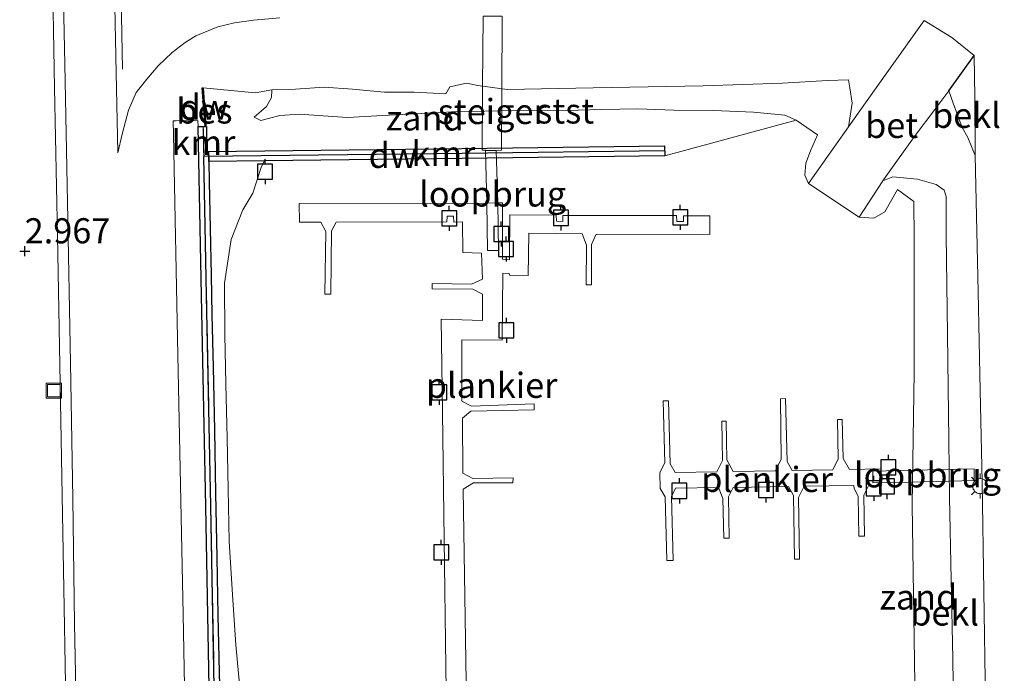
# Model space of a CAD drawing. Units: metres. Extents: x 180350 to 181010, y 605141 to 606320.
# Drawn here: x 180750 to 180848, y 605758 to 605823 of the extents above; entities that cross this region are included whole.
import ezdxf
from ezdxf.enums import TextEntityAlignment as Align

# ---------------------------------------------------------------- set-up
doc = ezdxf.new("R2010")
doc.units = ezdxf.units.M
doc.linetypes.add('IE-TERREINAFSCHEIDING', pattern=[10, 8, -2])
doc.layers.get('0').update_dxf_attribs({"lineweight": 25})
for name, color, linetype, lineweight in [('B-ME-AL-OVERIG-GV-B7', 7, 'BV-GELEIDERAIL', 18), ('B-ME-IE-GRASLAND-GV-B6', 93, 'Continuous', 18), ('B-ME-IE-GRONDWERKLIJN-GROND_NIETINGERICHT-GV-B6', 253, 'Continuous', 18), ('B-ME-IE-INRICHTINGSELEMENT-S-B1', 253, 'Continuous', 18), ('B-ME-IE-MEUBILAIR_WEGMEUBILAIR-LICHTMAST-S-B1', 8, 'Continuous', 18), ('B-ME-IE-TERREINAFSCHEIDING-RASTERHEKWERK-L-B1', 8, 'IE-TERREINAFSCHEIDING', 18), ('B-ME-KW-LOOPBRUG-GV-B8', 213, 'Continuous', 18), ('B-ME-KW-STEIGER-GV-B7', 213, 'Continuous', 18), ('B-ME-OB-BEKLEDING-GV-B6', 253, 'Continuous', 18), ('B-ME-OB-WATERLIJN-L-B1', 133, 'OB-WATERLIJN', 18), ('B-ME-OG-WATER-GV-B6', 153, 'Continuous', 18), ('B-ME-VH-VERH_SOORT-BETON-OVERIG-GV-B6', 8, 'IE-TERREINAFSCHEIDING-NATUURLIJK-HOUTWAL', 18), ('B-ME-VH-VERH_SOORT-BITUMEN-GV-B6', 8, 'IE-TERREINAFSCHEIDING-NATUURLIJK-HOUTWAL', 18), ('B-ME-VH-VERH_SOORT-GV-B6', 8, 'Continuous', 18)]:
    doc.layers.add(name, color=color, linetype=linetype, lineweight=lineweight)
for name, color, linetype in [('B-ME-GC-DAMWAND-GV-B6', 10, 'Continuous'), ('B-ME-GC-DAMWAND-L-B1', 10, 'Continuous'), ('B-ME-GW-HOOGTEPUNT-S-B1', 10, 'Continuous'), ('B-ME-GW-INSTEEKWATERGANG-L-B1', 10, 'Continuous'), ('B-ME-OB-BESCHOEIING-GV-B6', 10, 'Continuous'), ('B-ME-VV-AFMEERCONSTRUCTIE-S-B1', 10, 'Continuous'), ('B-ME-VV-KADEMUUR-GV-B6', 10, 'Continuous'), ('B-ME-VV-KADEMUUR-L-B1', 10, 'Continuous')]:
    doc.layers.add(name, color=color, linetype=linetype)
doc.styles.add('NLCS-ISO', font='NLCS-ISO.TTF')
doc.linetypes.add('BV-GELEIDERAIL', pattern='A,10,-3,[108,NLCS.SHX,S=1,R=0,X=0,Y=0],-3', length=16)
doc.linetypes.add('IE-TERREINAFSCHEIDING-NATUURLIJK-HOUTWAL', pattern='A,7,-1.5,[67,NLCS.SHX,S=0.75,R=45,X=0,Y=0],-1.5,7,-1.5,[70,NLCS.SHX,S=0.75,R=0,X=0,Y=0],-1.5', length=20)
doc.linetypes.add('OB-WATERLIJN', pattern='A,10,[32,NLCS.SHX,S=2,R=0,X=0,Y=0],-12', length=22)

# ---------------------------------------------------------------- blocks, each defined once
blk = doc.blocks.new('hoogtepunt')
for p, q in [((-0.5, 0), (0.5, 0)), ((0, 0.5), (0, -0.5))]:
    blk.add_line(p, q)
blk = doc.blocks.new('lantaarnpaal')
for p, q in [((0, 0.75), (0, 1.25)), ((-0.75, 0), (-1.25, 0)), ((-0.884, 0.884), (-0.53, 0.53)), ((0.53, 0.53), (0.884, 0.884)), ((0.75, 0), (1.25, 0)), ((-0.53, -0.53), (-0.884, -0.884)), ((0, -0.75), (0, -1.25)), ((0.53, -0.53), (0.884, -0.884))]:
    blk.add_line(p, q)
blk.add_circle((0, 0), 0.75)
blk = doc.blocks.new('meerpaal')
for p, q in [((-0.75, 0), (-1.25, 0)), ((0.75, 0.75), (-0.75, 0.75)), ((-0.75, 0.75), (-0.75, -0.75)), ((0.75, -0.75), (0.75, 0.75)), ((0.75, 0), (1.25, 0)), ((-0.75, -0.75), (0.75, -0.75))]:
    blk.add_line(p, q)
blk = doc.blocks.new('put')
for p, q in [((0.75, 0.75), (-0.75, 0.75)), ((-0.75, 0.75), (-0.75, -0.75)), ((0.75, -0.75), (0.75, 0.75)), ((-0.75, -0.75), (0.75, -0.75))]:
    blk.add_line(p, q)
blk.add_lwpolyline([(-0.625, 0.625), (0.625, 0.625), (0.625, -0.625), (-0.625, -0.625)], close=True)

msp = doc.modelspace()

# ---------------------------------------------------------------- linework, layer by layer
at = {"layer": 'B-ME-AL-OVERIG-GV-B7'}
for points in [[(180792.21, 605740.809, 0.114), (180791.947, 605758.585, 0.118), (180791.615, 605783.96, 0.122), (180791.495, 605793.216, 0.122), (180795.613, 605793.075, 0.13), (180795.615, 605795.7, 0.13), (180794.645, 605796.192, 0.019), (180790.581, 605796.223, 0.019), (180790.588, 605796.781, 0.019), (180794.509, 605796.702, 0.019), (180795.592, 605797.212, 0.093), (180795.518, 605799.806, 0.081), (180793.634, 605799.846, 0.073), (180793.615, 605802.912, 0.073), (180792.746, 605802.886, 0.073), (180792.714, 605803.479, 0.073), (180792.083, 605803.483, 0.073), (180792.05, 605802.909, 0.073), (180781.029, 605802.887, 0.073), (180780.578, 605802.024, -0.05), (180780.513, 605795.698, -0.05), (180779.901, 605795.693, -0.05), (180780.01, 605801.942, -0.05), (180779.508, 605802.897, 0.015), (180777.373, 605802.881, -0.001), (180777.346, 605804.745, -0.001), (180796.025, 605804.788, -0.001), (180797.123, 605804.792, 0.034), (180797.581, 605804.794, 0.048), (180797.607, 605799.184, 0.048)], [(180797.607, 605799.184, 0.048), (180798.294, 605799.144, 0.126), (180798.33, 605803.626, 0.126), (180802.943, 605803.584, 0.126), (180802.966, 605802.984, 0.126), (180803.595, 605802.943, 0.126), (180803.61, 605803.557, 0.126), (180814.933, 605803.546, 0.122), (180814.94, 605802.95, 0.122), (180815.608, 605802.944, 0.122), (180815.613, 605803.526, 0.122), (180818.238, 605803.515, 0.122), (180818.22, 605801.658, 0.122), (180806.916, 605801.701, 0.114), (180806.447, 605800.647, -0.067), (180806.441, 605796.651, -0.062), (180805.923, 605796.643, -0.062), (180805.971, 605800.591, -0.062), (180805.535, 605801.73, 0.105), (180800.213, 605801.781, 0.093), (180800.139, 605797.577, 0.093), (180798.282, 605797.594, 0.093), (180798.275, 605797.779, 0.093), (180797.631, 605797.784, 0.126), (180797.574, 605791.117, 0.122), (180793.536, 605791.171, 0.122), (180793.547, 605785.049, 0.122), (180794.509, 605784.554, -0.005), (180800.741, 605784.782, -0.005), (180800.743, 605784.187, -0.005), (180794.456, 605784.045, -0.005), (180793.62, 605783.37, 0.052), (180793.655, 605777.882, 0.085), (180794.66, 605777.355, 0.023), (180798.649, 605777.423, 0.028), (180798.64, 605776.894, 0.028), (180794.719, 605776.924, 0.077), (180793.693, 605776.279, 0.077), (180794.081, 605750.653, 0.052)], [(180833.552, 605775.674, -0.116), (180833.617, 605771.594, -0.116), (180833.078, 605771.586, -0.116), (180833.014, 605775.571, -0.116), (180832.588, 605776.335, -0.116), (180832.583, 605776.649, 0.032), (180827.61, 605776.57, 0.032), (180827.058, 605775.446, -0.075), (180827.156, 605769.321, -0.161), (180826.666, 605769.308, -0.161), (180826.565, 605775.638, -0.062), (180826.059, 605776.545, 0.032), (180820.571, 605776.457, 0.032), (180820.101, 605775.5, -0.083), (180820.166, 605771.411, -0.083), (180819.635, 605771.398, -0.083), (180819.536, 605775.354, -0.083), (180819.085, 605776.433, 0.032), (180814.819, 605776.365, 0.032), (180814.424, 605775.56, -0.124), (180814.583, 605769.183, -0.124), (180813.942, 605769.167, -0.124), (180813.784, 605775.503, -0.124), (180813.306, 605776.36, 0.032), (180813.267, 605777.926, 0.032), (180813.748, 605778.907, -0.075), (180813.583, 605785.079, -0.128), (180814.131, 605785.094, -0.128), (180814.299, 605778.794, -0.107), (180814.77, 605777.95, 0.032), (180818.948, 605778.017, 0.032), (180819.488, 605779.119, -0.058), (180819.425, 605783.059, -0.058), (180819.866, 605783.066, -0.058), (180819.928, 605779.197, -0.058), (180820.572, 605778.043, 0.032), (180824.788, 605778.111, 0.032), (180825.351, 605779.259, -0.062), (180825.255, 605785.293, -0.152), (180825.783, 605785.302, -0.152), (180825.94, 605779.024, -0.07), (180826.435, 605778.137, 0.032), (180830.468, 605778.202, 0.032), (180831.007, 605779.3, -0.062), (180830.944, 605783.205, -0.124), (180831.415, 605783.218, -0.124), (180831.512, 605779.331, -0.062), (180832.128, 605778.228, 0.032), (180835.281, 605778.309, 0.032), (180835.325, 605776.64, 0.032), (180834.016, 605776.619, 0.032), (180833.552, 605775.674, -0.116)]]:
    msp.add_polyline3d(points, dxfattribs=at)
at = {"layer": 'B-ME-GC-DAMWAND-GV-B6'}
msp.add_polyline3d([(180768.3497, 605808.942, 0.3127), (180768.338, 605809.9342, 1.622), (180793.5643, 605810.2289, 1.623), (180813.7258, 605810.4879, 1.6297), (180813.7439, 605809.4785, -0.4999), (180793.5717, 605809.2358, -0.4999), (180773.9046, 605809.0067, -0.4999), (180768.3497, 605808.942, 0.3127)], dxfattribs=at)
at = {"layer": 'B-ME-GC-DAMWAND-L-B1'}
msp.add_line((180767.7488, 605816.275, 1.582), (180768.0106, 605812.4153, 1.582), dxfattribs=at)
at = {"layer": 'B-ME-GW-INSTEEKWATERGANG-L-B1'}
msp.add_line((180842.037, 605815.973, 1.061), (180844.557, 605819.498, 1.495), dxfattribs=at)
at = {"layer": 'B-ME-IE-GRASLAND-GV-B6'}
msp.add_polyline3d([(180775.429, 605823.255, 2.841), (180772.811, 605823.023, 2.858), (180770.913, 605822.756, 2.878), (180769.262, 605822.328, 2.911), (180767.067, 605821.463, 2.944), (180766.014, 605820.791, 2.935), (180764.699, 605819.79, 2.935), (180763.323, 605818.444, 2.927), (180762.196, 605817.137, 2.964), (180761.119, 605815.786, 2.964), (180760.38, 605814.054, 2.976), (180759.72, 605811.644, 2.98), (180759.292, 605809.791, 2.989), (180759.14, 605817.778, 3.001), (180758.869, 605830.969, 2.952)], dxfattribs=at)
at = {"layer": 'B-ME-IE-GRONDWERKLIJN-GROND_NIETINGERICHT-GV-B6'}
for points in [[(180768.0635, 605812.4146, 1.6138), (180767.808, 605816.275, 0.2423), (180772.99, 605815.781, 0.205), (180774.626, 605816.058, 0.222), (180774.589, 605815.314, 0.14), (180774.105, 605814.397, 0.013), (180772.883, 605813.36, -0.139), (180773.551, 605813.005, -0.278), (180775.416, 605813.512, -0.388), (180777.375, 605813.655, -0.384), (180779.759, 605813.481, -0.343), (180782.154, 605813.31, -0.331), (180785.692, 605813.505, -0.306), (180788.895, 605813.662, -0.282), (180792.66, 605813.878, -0.282), (180800.58, 605814.035, -0.274), (180803.971, 605814.003, -0.274), (180807.464, 605814.098, -0.278), (180811.054, 605814.162, -0.29), (180814.64, 605814.046, -0.282), (180818.613, 605814.021, -0.27), (180822.584, 605813.84, -0.265), (180825.718, 605813.551, -0.229), (180826.819, 605813.042, -0.5), (180813.7439, 605809.4785, -0.4999), (180813.7258, 605810.4879, 1.6297), (180793.5643, 605810.2289, 1.623), (180768.338, 605809.9342, 1.622), (180768.1802, 605809.9324, 1.622), (180768.1188, 605812.415, 1.6122), (180768.0635, 605812.4146, 1.6138)], [(180769.4154, 605756.6635, 0.2067), (180769.2666, 605763.6941, 0.1987), (180769.1488, 605769.4713, 0.1937), (180769.0356, 605775.8783, 0.1937), (180768.9127, 605782.1486, 0.1987), (180768.7818, 605788.4413, 0.2107), (180768.6738, 605793.6476, 0.2347), (180768.5893, 605797.5923, 0.2387), (180768.3981, 605806.8944, 0.2967), (180768.3497, 605808.942, 0.3127), (180773.9046, 605809.0067, -0.4999), (180773.596, 605808.422, -0.5), (180772.729, 605805.764, -0.5), (180771.749, 605804.098, -0.5), (180770.578, 605801.146, -0.5), (180769.936, 605796.801, -0.5), (180769.964, 605791.667, -0.5), (180770.062, 605786.773, -0.5), (180770.198, 605781.372, -0.5), (180770.297, 605776.265, -0.5), (180770.385, 605771.114, -0.5), (180770.72, 605765.744, -0.5), (180771.06, 605760.784, -0.5), (180771.56, 605755.423, -0.5)], [(180838.703, 605752.481, -0.5), (180838.377, 605774.72, -0.5), (180838.561, 605787.948, -0.5), (180838.593, 605801.28, -0.5), (180838.545, 605804.931, -0.5), (180836.933, 605806.133, -0.5), (180835.659, 605803.922, -0.5), (180834.554, 605803.267, -0.5), (180833.093, 605803.383, -0.5), (180835.456, 605807.006, -0.265), (180836.453, 605807.406, -0.187), (180838.918, 605807.157, -0.105), (180840.752, 605806.644, -0.044), (180841.56, 605806.07, -0.011), (180841.777, 605805.431, -0.028), (180841.754, 605804.472, -0.048), (180841.774, 605801.587, -0.146), (180841.894, 605791.707, -0.187), (180842.032, 605781.147, -0.165), (180842.096, 605775.465, -0.127), (180842.273, 605767.276, -0.068), (180842.437, 605759.391, -0.159), (180842.565, 605749.647, -0.217)]]:
    msp.add_polyline3d(points, dxfattribs=at)
at = {"layer": 'B-ME-IE-TERREINAFSCHEIDING-RASTERHEKWERK-L-B1'}
msp.add_line((180759.764, 605818.131, 3.058), (180759.559, 605830.924, 2.964), dxfattribs=at)
msp.add_polyline3d([(180778.2921, 605625.6672, 1.7133), (180776.296, 605629.086, 1.6253), (180775.135, 605633.113, 1.6233), (180774.3, 605637.021, 1.6253), (180773.886, 605653.808, 1.6253), (180773.843, 605656.689, 1.6273), (180773.617, 605673.517, 1.6233), (180773.389, 605690.3, 1.6423), (180773.096, 605694.226, 1.6263), (180771.404, 605708.784, 1.6373), (180769.71, 605723.448, 1.6253), (180769.45, 605728.353, 1.6343), (180769.041, 605749.356, 1.6423), (180768.554, 605774.575, 1.6333), (180768.14, 605795.595, 1.6323), (180767.7897, 605812.3314, 1.6313)], dxfattribs=at)
at = {"layer": 'B-ME-KW-LOOPBRUG-GV-B8'}
for points in [[(180796.978, 605810.032, 1.828), (180797.123, 605804.792, 0.936), (180797.211, 605800.066, 0.077), (180796.111, 605800.07, 0.077), (180796.025, 605804.788, 0.973), (180795.893, 605810.031, 1.824), (180796.978, 605810.032, 1.828)], [(180844.538, 605778.318, 1.542), (180844.543, 605777.128, 1.542), (180838.344, 605776.987, 0.623), (180834.462, 605776.899, 0.048), (180834.457, 605778.089, 0.795), (180838.42, 605778.179, 1.089), (180844.538, 605778.318, 1.542)]]:
    msp.add_polyline3d(points, dxfattribs=at)
at = {"layer": 'B-ME-KW-STEIGER-GV-B7'}
msp.add_polyline3d([(180796.978, 605810.032, 1.828), (180795.892, 605810.056, 1.828), (180795.565, 605810.071, 1.828), (180795.576, 605811.683, 1.946), (180795.592, 605813.894, 2.107), (180795.61, 605816.41, 2.29), (180795.66, 605823.408, 2.799), (180797.551, 605823.413, 2.845), (180797.523, 605816.081, 2.287), (180797.515, 605813.934, 2.123), (180797.507, 605811.775, 1.959), (180797.501, 605810.064, 1.828), (180796.978, 605810.032, 1.828)], dxfattribs=at)
at = {"layer": 'B-ME-OB-BEKLEDING-GV-B6'}
for points in [[(180844.645, 605809.518, 1.478), (180843.923, 605811.301, 1.311), (180843.355, 605812.314, 1.208), (180842.45, 605814.746, 1.082), (180842.037, 605815.973, 1.061), (180844.557, 605819.498, 1.495), (180844.629, 605815.333, 1.511), (180844.645, 605809.518, 1.478)], [(180828.051, 605806.721, -0.5), (180827.701, 605807.563, -0.5), (180827.798, 605808.758, -0.5), (180828.244, 605810.002, -0.5), (180828.964, 605811.58, -0.5), (180826.819, 605813.042, -0.5), (180825.718, 605813.551, -0.229), (180822.584, 605813.84, -0.265), (180818.613, 605814.021, -0.27), (180814.64, 605814.046, -0.282), (180811.054, 605814.162, -0.29), (180807.464, 605814.098, -0.278), (180803.971, 605814.003, -0.274), (180800.58, 605814.035, -0.274), (180792.66, 605813.878, -0.282), (180788.895, 605813.662, -0.282), (180785.692, 605813.505, -0.306), (180782.154, 605813.31, -0.331), (180779.759, 605813.481, -0.343), (180777.375, 605813.655, -0.384), (180775.416, 605813.512, -0.388), (180773.551, 605813.005, -0.278), (180772.883, 605813.36, -0.139), (180774.105, 605814.397, 0.013), (180774.589, 605815.314, 0.14), (180774.626, 605816.058, 0.222), (180776.982, 605816.141, 0.254), (180779.843, 605816.339, 0.312), (180782.664, 605816.137, 0.222), (180785.851, 605815.84, 0.131), (180788.815, 605815.818, 0.115), (180791.954, 605815.664, 0.176), (180792.353, 605816.37, 0.262), (180794.007, 605816.715, 0.332), (180795.152, 605816.497, 0.255), (180798.074, 605816.093, 0.117), (180806.637, 605816.269, 0.106), (180817.561, 605816.466, 0.122), (180825.465, 605816.719, 0.138), (180829.964, 605816.981, 0.281), (180832.045, 605817.054, 0.421), (180832.183, 605816.281, 0.355), (180832.417, 605814.726, 0.249), (180832.053, 605812.395, 0.074), (180830.667, 605810.441, -0.228), (180828.051, 605806.721, -0.5)], [(180842.565, 605749.647, -0.217), (180842.437, 605759.391, -0.159), (180842.273, 605767.276, -0.068), (180842.096, 605775.465, -0.127), (180842.032, 605781.147, -0.165), (180841.894, 605791.707, -0.187), (180841.774, 605801.587, -0.146), (180841.754, 605804.472, -0.048), (180841.777, 605805.431, -0.028), (180841.56, 605806.07, -0.011), (180840.752, 605806.644, -0.044), (180838.918, 605807.157, -0.105), (180836.453, 605807.406, -0.187), (180835.456, 605807.006, -0.265), (180835.754, 605807.425, -0.21), (180838.672, 605811.532, 0.333), (180840.633, 605814.12, 0.795), (180842.037, 605815.973, 1.061), (180842.45, 605814.746, 1.082), (180843.355, 605812.314, 1.208), (180843.923, 605811.301, 1.311), (180844.645, 605809.518, 1.478), (180844.941, 605795.941, 1.495), (180845.154, 605786.095, 1.495), (180845.334, 605777.007, 1.536), (180845.527, 605766.133, 1.478), (180845.683, 605755.089, 1.483)]]:
    msp.add_polyline3d(points, dxfattribs=at)
at = {"layer": 'B-ME-OB-BESCHOEIING-GV-B6'}
msp.add_polyline3d([(180768.0635, 605812.4146, 1.6138), (180767.9869, 605812.414, 1.6159), (180767.699, 605816.275, 1.582), (180767.808, 605816.275, 0.2423), (180768.0635, 605812.4146, 1.6138)], dxfattribs=at)
at = {"layer": 'B-ME-OB-WATERLIJN-L-B1'}
for points in [[(180833.093, 605803.383, -0.5), (180828.051, 605806.721, -0.5), (180827.701, 605807.563, -0.5), (180827.798, 605808.758, -0.5), (180828.244, 605810.002, -0.5), (180828.964, 605811.58, -0.5), (180826.819, 605813.042, -0.5), (180813.7439, 605809.4785, -0.4999)], [(180771.56, 605755.423, -0.5), (180771.06, 605760.784, -0.5), (180770.72, 605765.744, -0.5), (180770.385, 605771.114, -0.5), (180770.297, 605776.265, -0.5), (180770.198, 605781.372, -0.5), (180770.062, 605786.773, -0.5), (180769.964, 605791.667, -0.5), (180769.936, 605796.801, -0.5), (180770.578, 605801.146, -0.5), (180771.749, 605804.098, -0.5), (180772.729, 605805.764, -0.5), (180773.596, 605808.422, -0.5), (180773.9046, 605809.0067, -0.4999), (180793.5717, 605809.2358, -0.4999), (180813.7439, 605809.4785, -0.4999)], [(180855.677, 605656.01, -0.5), (180833.931, 605655.6, -0.5), (180832.886, 605691.976, -0.5), (180832.441, 605716.921, -0.5), (180835.841, 605719.431, -0.5), (180834.432, 605720.898, -0.5), (180833.219, 605722.216, -0.5), (180832.98, 605722.577, -0.5), (180839.401, 605729.878, -0.5), (180838.965, 605744.043, -0.5), (180838.703, 605752.481, -0.5), (180838.377, 605774.72, -0.5), (180838.561, 605787.948, -0.5), (180838.593, 605801.28, -0.5), (180838.545, 605804.931, -0.5), (180836.933, 605806.133, -0.5), (180835.659, 605803.922, -0.5), (180834.554, 605803.267, -0.5), (180833.093, 605803.383, -0.5)]]:
    msp.add_polyline3d(points, dxfattribs=at)
at = {"layer": 'B-ME-OG-WATER-GV-B6'}
msp.add_polyline3d([(180771.56, 605755.423, -0.5), (180771.06, 605760.784, -0.5), (180770.72, 605765.744, -0.5), (180770.385, 605771.114, -0.5), (180770.297, 605776.265, -0.5), (180770.198, 605781.372, -0.5), (180770.062, 605786.773, -0.5), (180769.964, 605791.667, -0.5), (180769.936, 605796.801, -0.5), (180770.578, 605801.146, -0.5), (180771.749, 605804.098, -0.5), (180772.729, 605805.764, -0.5), (180773.596, 605808.422, -0.5), (180773.9046, 605809.0067, -0.4999), (180793.5717, 605809.2358, -0.4999), (180813.7439, 605809.4785, -0.4999), (180826.819, 605813.042, -0.5), (180828.964, 605811.58, -0.5), (180828.244, 605810.002, -0.5), (180827.798, 605808.758, -0.5), (180827.701, 605807.563, -0.5), (180828.051, 605806.721, -0.5), (180833.093, 605803.383, -0.5), (180834.554, 605803.267, -0.5), (180835.659, 605803.922, -0.5), (180836.933, 605806.133, -0.5), (180838.545, 605804.931, -0.5), (180838.593, 605801.28, -0.5), (180838.561, 605787.948, -0.5), (180838.377, 605774.72, -0.5), (180838.703, 605752.481, -0.5)], dxfattribs=at)
at = {"layer": 'B-ME-VH-VERH_SOORT-BETON-OVERIG-GV-B6'}
for points in [[(180833.093, 605803.383, -0.5), (180828.051, 605806.721, -0.5), (180830.667, 605810.441, -0.228), (180832.053, 605812.395, 0.074), (180833.012, 605813.745, 0.283), (180836.025, 605817.977, 0.869), (180839.586, 605822.967, 1.495), (180842.34, 605821.265, 1.499), (180844.557, 605819.498, 1.495), (180842.037, 605815.973, 1.061), (180840.633, 605814.12, 0.795), (180838.672, 605811.532, 0.333), (180835.754, 605807.425, -0.21), (180835.456, 605807.006, -0.265), (180833.093, 605803.383, -0.5)], [(180766.065, 605749.54, 1.654), (180765.795, 605763.781, 1.654), (180765.271, 605789.644, 1.654), (180764.832, 605811.623, 1.654), (180764.822, 605812.969, 1.654), (180765.127, 605812.978, 1.654), (180767.27, 605813.026, 1.654), (180767.299, 605812.409, 1.635), (180767.619, 605795.58, 1.63), (180768.05, 605774.563, 1.623), (180768.536, 605749.358, 1.622)]]:
    msp.add_polyline3d(points, dxfattribs=at)
at = {"layer": 'B-ME-VH-VERH_SOORT-BITUMEN-GV-B6'}
for points in [[(180752.607, 605840.967, 3.158), (180752.77, 605831.366, 3.137), (180752.772, 605829.634, 3.05), (180753.008, 605816.258, 3.046), (180753.29, 605801.513, 3.005), (180753.536, 605788.674, 3.013), (180753.778, 605775.675, 2.985), (180753.978, 605764.497, 2.985), (180754.167, 605753.057, 2.993)], [(180755.364, 605744.807, 3.058), (180755.005, 605762.852, 3.038), (180754.832, 605775.321, 3.058), (180754.599, 605788.86, 3.066), (180754.282, 605804.888, 3.066), (180754.038, 605818.618, 3.083), (180753.775, 605831.3, 3.149), (180753.649, 605840.902, 3.149), (180752.607, 605840.967, 3.158)], [(180758.869, 605830.969, 2.952), (180759.14, 605817.778, 3.001), (180759.292, 605809.791, 2.989), (180759.72, 605811.644, 2.98), (180760.38, 605814.054, 2.976), (180761.119, 605815.786, 2.964), (180762.196, 605817.137, 2.964), (180763.323, 605818.444, 2.927), (180764.699, 605819.79, 2.935), (180766.014, 605820.791, 2.935), (180767.067, 605821.463, 2.944), (180769.262, 605822.328, 2.911), (180770.913, 605822.756, 2.878), (180772.811, 605823.023, 2.858), (180775.429, 605823.255, 2.841)], [(180845.683, 605755.089, 1.483), (180845.527, 605766.133, 1.478), (180845.334, 605777.007, 1.536), (180845.154, 605786.095, 1.495), (180844.941, 605795.941, 1.495), (180844.645, 605809.518, 1.478), (180844.629, 605815.333, 1.511), (180844.557, 605819.498, 1.495), (180842.34, 605821.265, 1.499), (180839.586, 605822.967, 1.495), (180836.025, 605817.977, 0.869), (180833.012, 605813.745, 0.283), (180832.053, 605812.395, 0.074), (180832.417, 605814.726, 0.249), (180832.183, 605816.281, 0.355), (180832.045, 605817.054, 0.421), (180829.964, 605816.981, 0.281), (180825.465, 605816.719, 0.138), (180817.561, 605816.466, 0.122), (180806.637, 605816.269, 0.106), (180798.074, 605816.093, 0.117), (180795.152, 605816.497, 0.255), (180794.007, 605816.715, 0.332), (180792.353, 605816.37, 0.262), (180791.954, 605815.664, 0.176), (180788.815, 605815.818, 0.115), (180785.851, 605815.84, 0.131), (180782.664, 605816.137, 0.222), (180779.843, 605816.339, 0.312), (180776.982, 605816.141, 0.254), (180774.626, 605816.058, 0.222), (180772.99, 605815.781, 0.205), (180767.808, 605816.275, 0.2423), (180767.699, 605816.275, 1.582), (180767.9869, 605812.414, 1.6159), (180767.299, 605812.409, 1.635), (180767.27, 605813.026, 1.654), (180765.127, 605812.978, 1.654), (180764.822, 605812.969, 1.654), (180764.832, 605811.623, 1.654), (180765.271, 605789.644, 1.654), (180765.795, 605763.781, 1.654), (180766.065, 605749.54, 1.654)]]:
    msp.add_polyline3d(points, dxfattribs=at)
at = {"layer": 'B-ME-VH-VERH_SOORT-GV-B6'}
for points in [[(180752.607, 605840.967, 3.158), (180753.649, 605840.902, 3.149), (180753.775, 605831.3, 3.149), (180754.038, 605818.618, 3.083), (180754.282, 605804.888, 3.066), (180754.599, 605788.86, 3.066), (180754.832, 605775.321, 3.058), (180755.005, 605762.852, 3.038), (180755.364, 605744.807, 3.058)], [(180754.167, 605753.057, 2.993), (180753.978, 605764.497, 2.985), (180753.778, 605775.675, 2.985), (180753.536, 605788.674, 3.013), (180753.29, 605801.513, 3.005), (180753.008, 605816.258, 3.046), (180752.772, 605829.634, 3.05), (180752.77, 605831.366, 3.137), (180752.607, 605840.967, 3.158)]]:
    msp.add_polyline3d(points, dxfattribs=at)
at = {"layer": 'B-ME-VV-KADEMUUR-GV-B6'}
for points in [[(180789.821, 605613.23, 2.424), (180778.023, 605625.211, 1.702), (180776.8416, 605627.1446, 1.6597), (180775.818, 605628.82, 1.623), (180774.683, 605632.763, 1.615), (180773.784, 605636.992, 1.625), (180773.384, 605653.787, 1.604), (180773.347, 605656.702, 1.616), (180773.11, 605673.504, 1.619), (180772.891, 605690.317, 1.615), (180772.609, 605694.101, 1.618), (180770.914, 605708.694, 1.613), (180769.226, 605723.332, 1.619), (180768.955, 605728.349, 1.616), (180768.536, 605749.358, 1.622), (180768.05, 605774.563, 1.623), (180767.619, 605795.58, 1.63), (180767.299, 605812.409, 1.635), (180767.9869, 605812.414, 1.6159), (180768.0635, 605812.4146, 1.6138)], [(180768.0635, 605812.4146, 1.6138), (180768.1188, 605812.415, 1.6122), (180768.1802, 605809.9324, 1.622), (180768.338, 605809.9342, 1.622), (180768.3497, 605808.942, 0.3127), (180768.3981, 605806.8944, 0.2967), (180768.5893, 605797.5923, 0.2387), (180768.6738, 605793.6476, 0.2347), (180768.7818, 605788.4413, 0.2107), (180768.9127, 605782.1486, 0.1987), (180769.0356, 605775.8783, 0.1937), (180769.1488, 605769.4713, 0.1937), (180769.2666, 605763.6941, 0.1987), (180769.4154, 605756.6635, 0.2067)]]:
    msp.add_polyline3d(points, dxfattribs=at)
at = {"layer": 'B-ME-VV-KADEMUUR-L-B1'}
msp.add_line((180767.8031, 605812.197, 1.6349), (180767.8558, 605809.4283, 1.6341), dxfattribs=at)
for points in [[(180813.7322, 605809.9879, 1.6297), (180793.5704, 605809.7289, 1.623), (180767.8558, 605809.4283, 1.622)], [(180790.1773, 605613.5808, 2.424), (180778.4197, 605625.5208, 1.702), (180777.2683, 605627.4053, 1.6597), (180776.2798, 605629.0231, 1.623), (180775.1684, 605632.8843, 1.615), (180774.2828, 605637.0504, 1.625), (180773.8839, 605653.7961, 1.604), (180773.847, 605656.7087, 1.616), (180773.61, 605673.5108, 1.619), (180773.3908, 605690.3389, 1.615), (180773.1069, 605694.1484, 1.618), (180771.4107, 605708.7513, 1.613), (180769.7245, 605723.3742, 1.619), (180769.4547, 605728.3675, 1.616), (180769.0359, 605749.3676, 1.622), (180768.5499, 605774.5729, 1.623), (180768.1189, 605795.5899, 1.63), (180767.8558, 605809.4283, 1.6341)]]:
    msp.add_polyline3d(points, dxfattribs=at)

# ---------------------------------------------------------------- block references
at = {"layer": 'B-ME-GW-HOOGTEPUNT-S-B1', "rotation": 90}
msp.add_blockref('hoogtepunt', (180750.035, 605799.992, 2.967), dxfattribs=at)
msp.add_blockref('hoogtepunt', (180750.035, 605799.992, 2.967), dxfattribs=at)
at = {"layer": 'B-ME-IE-INRICHTINGSELEMENT-S-B1', "rotation": 90}
msp.add_blockref('put', (180752.937, 605786.095, 3.034), dxfattribs=at)
at = {"layer": 'B-ME-IE-MEUBILAIR_WEGMEUBILAIR-LICHTMAST-S-B1', "rotation": 90}
msp.add_blockref('lantaarnpaal', (180845.156, 605776.585, 1.503), dxfattribs=at)
at = {"layer": 'B-ME-VV-AFMEERCONSTRUCTIE-S-B1', "rotation": 90}
for p in [(180773.962, 605807.905, -0.5), (180792.3, 605803.254, -0.5), (180803.41, 605803.315, -0.5), (180815.298, 605803.366, -0.5), (180797.47, 605801.708, -0.5), (180797.946, 605800.218, -0.5), (180797.991, 605792.108, -0.5), (180791.299, 605785.932, -0.5), (180836.013, 605778.447, -0.5), (180815.2, 605776.111, -0.5), (180823.819, 605776.203, -0.5), (180834.547, 605776.369, -0.5), (180835.869, 605776.549, -0.5), (180791.503, 605769.988, -0.5)]:
    msp.add_blockref('meerpaal', p, dxfattribs=at)

# ---------------------------------------------------------------- texts
at = {"layer": 'B-ME-AL-OVERIG-GV-B7', "ltscale": 0.2, "style": 'NLCS-ISO'}
for p in [(180796.5094, 605786.6257), (180823.937, 605777.2506)]:
    msp.add_text('plankier', height=2.5, dxfattribs=at).set_placement(p, align=Align.MIDDLE_CENTER)
at = {"layer": 'B-ME-GC-DAMWAND-GV-B6', "ltscale": 0.2, "style": 'NLCS-ISO'}
msp.add_text('dw', height=2.5, dxfattribs=at).set_placement((180786.6935, 605809.532), align=Align.MIDDLE_CENTER)
at = {"layer": 'B-ME-GC-DAMWAND-L-B1', "ltscale": 0.2, "style": 'NLCS-ISO'}
msp.add_text('dw', height=2.5, dxfattribs=at).set_placement((180767.8797, 605814.3451), align=Align.MIDDLE_CENTER)
at = {"layer": 'B-ME-GW-HOOGTEPUNT-S-B1', "ltscale": 0.2, "style": 'NLCS-ISO'}
msp.add_text('2.967', height=2.5, dxfattribs=at).set_placement((180750.035, 605799.992, 2.967), align=Align.BOTTOM_LEFT)
msp.add_text('2.967', height=2.5, dxfattribs=at).set_placement((180750.035, 605799.992, 2.967), align=Align.BOTTOM_LEFT)
at = {"layer": 'B-ME-IE-GRONDWERKLIJN-GROND_NIETINGERICHT-GV-B6', "ltscale": 0.2, "style": 'NLCS-ISO'}
for p in [(180789.8627, 605813.2676), (180839.0005, 605765.5356)]:
    msp.add_text('zand', height=2.5, dxfattribs=at).set_placement(p, align=Align.MIDDLE_CENTER)
at = {"layer": 'B-ME-KW-LOOPBRUG-GV-B8', "ltscale": 0.2, "style": 'NLCS-ISO'}
for p in [(180796.617, 605805.6873), (180839.9003, 605777.7026)]:
    msp.add_text('loopbrug', height=2.5, dxfattribs=at).set_placement(p, align=Align.MIDDLE_CENTER)
at = {"layer": 'B-ME-KW-STEIGER-GV-B7', "ltscale": 0.2, "style": 'NLCS-ISO'}
msp.add_text('steiger', height=2.5, dxfattribs=at).set_placement((180796.5729, 605813.9118), align=Align.MIDDLE_CENTER)
at = {"layer": 'B-ME-OB-BEKLEDING-GV-B6', "ltscale": 0.2, "style": 'NLCS-ISO'}
for s, p in [('stst', (180803.8401, 605813.9614)), ('bekl', (180843.7801, 605813.5251)), ('bekl', (180841.6068, 605763.94))]:
    msp.add_text(s, height=2.5, dxfattribs=at).set_placement(p, align=Align.MIDDLE_CENTER)
at = {"layer": 'B-ME-OB-BESCHOEIING-GV-B6', "ltscale": 0.2, "style": 'NLCS-ISO'}
msp.add_text('bes', height=2.5, dxfattribs=at).set_placement((180767.9242, 605813.9586), align=Align.MIDDLE_CENTER)
at = {"layer": 'B-ME-VH-VERH_SOORT-BETON-OVERIG-GV-B6', "ltscale": 0.2, "style": 'NLCS-ISO'}
msp.add_text('bet', height=2.5, dxfattribs=at).set_placement((180836.3353, 605812.5221), align=Align.MIDDLE_CENTER)
at = {"layer": 'B-ME-VV-KADEMUUR-L-B1', "ltscale": 0.2, "style": 'NLCS-ISO'}
for p in [(180767.8294, 605810.8127), (180791.7195, 605809.715)]:
    msp.add_text('kmr', height=2.5, dxfattribs=at).set_placement(p, align=Align.MIDDLE_CENTER)

doc.saveas('drawing.dxf')
